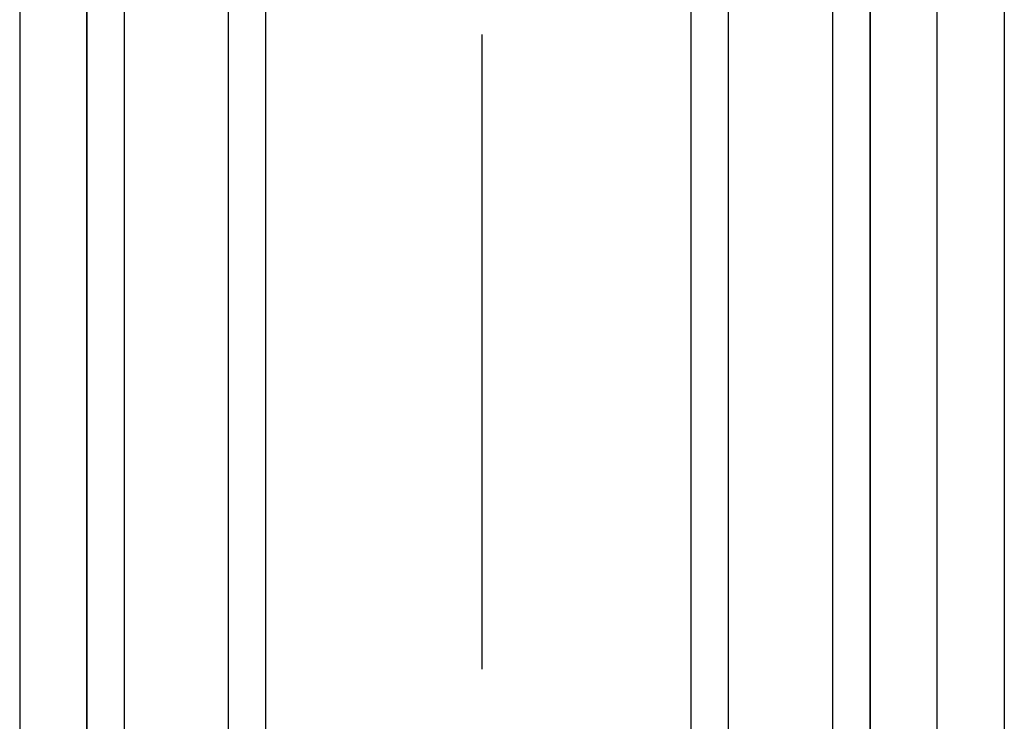
# Model space of a CAD drawing. Extents: x 37 to 181, y 155 to 200.
# Drawn here: x 69 to 72, y 165 to 166 of the extents above; entities that cross this region are included whole.
import ezdxf

# ---------------------------------------------------------------- set-up
doc = ezdxf.new("R2010")
doc.units = 0
doc.layers.add('WARSTWA_1', color=160, linetype='Continuous')

msp = doc.modelspace()

# ---------------------------------------------------------------- linework, layer by layer
at = {"layer": 'WARSTWA_1', "color": 251}
for p, q in [((69.3412, 172.8845), (69.3412, 157.9091)), ((71.6697, 172.8845), (71.6697, 157.9091)), ((69.5, 158.9498), (69.5, 171.8438)), ((69.5882, 171.8438), (69.5882, 158.9498)), ((71.2639, 158.9498), (71.2639, 171.8438)), ((71.3521, 171.8438), (71.3521, 158.9498)), ((69.8352, 166.1111), (69.8352, 166.3402)), ((69.9234, 166.1287), (69.9234, 166.3402)), ((70.9287, 166.3402), (70.9287, 166.1287)), ((71.0169, 166.3402), (71.0169, 166.1111)), ((70.435, 164.7176), (70.435, 166.2169)), ((69.9234, 165.9172), (69.9234, 166.1287)), ((70.9287, 166.1287), (70.9287, 165.9172)), ((69.8352, 165.8817), (69.8352, 166.1111)), ((71.0169, 166.1111), (71.0169, 165.8817)), ((69.9234, 165.6877), (69.9234, 165.9172)), ((70.9287, 165.9172), (70.9287, 165.6877)), ((69.8352, 165.6347), (69.8352, 165.8817)), ((71.0169, 165.8817), (71.0169, 165.6347)), ((69.9234, 165.4762), (69.9234, 165.6877)), ((70.9287, 165.6877), (70.9287, 165.4762)), ((69.8352, 165.4056), (69.8352, 165.6347)), ((71.0169, 165.6347), (71.0169, 165.4056)), ((69.9234, 165.2643), (69.9234, 165.4762)), ((70.9287, 165.4762), (70.9287, 165.2643)), ((69.8352, 165.1761), (69.8352, 165.4056)), ((71.0169, 165.4056), (71.0169, 165.1761)), ((69.9234, 165.0528), (69.9234, 165.2643)), ((70.9287, 165.2643), (70.9287, 165.0528)), ((69.8352, 164.9291), (69.8352, 165.1761)), ((71.0169, 165.1761), (71.0169, 164.9291)), ((69.9234, 164.8234), (69.9234, 165.0528)), ((70.9287, 165.0528), (70.9287, 164.8234)), ((69.8352, 164.7), (69.8352, 164.9291)), ((71.0169, 164.9291), (71.0169, 164.7)), ((69.9234, 164.6118), (69.9234, 164.8234)), ((70.9287, 164.8234), (70.9287, 164.6118)), ((69.8352, 164.453), (69.8352, 164.7)), ((71.0169, 164.7), (71.0169, 164.453)), ((69.9234, 164.4), (69.9234, 164.6118)), ((70.9287, 164.6118), (70.9287, 164.4))]:
    msp.add_line(p, q, dxfattribs=at)
for points in [[(69.6412, 173.0254), (69.563, 173.0254), (69.5, 172.9624), (69.5, 172.8845), (69.5, 172.8845), (69.5, 157.9091), (69.5, 157.9091)], [(71.2108, 157.609), (71.3765, 157.609), (71.5109, 157.7433), (71.5109, 157.9091), (71.5109, 157.9091), (71.5109, 172.8845), (71.5109, 172.8845)], [(71.2108, 157.7678), (71.2887, 157.7678), (71.3521, 157.8308), (71.3521, 157.9091), (71.3521, 157.9091), (71.3521, 172.8845), (71.3521, 172.8845)]]:
    msp.add_open_spline(points, degree=3, knots=[0, 0, 0, 0, 1, 1, 1, 2, 2, 2, 2], dxfattribs=at)

doc.saveas('drawing.dxf')
